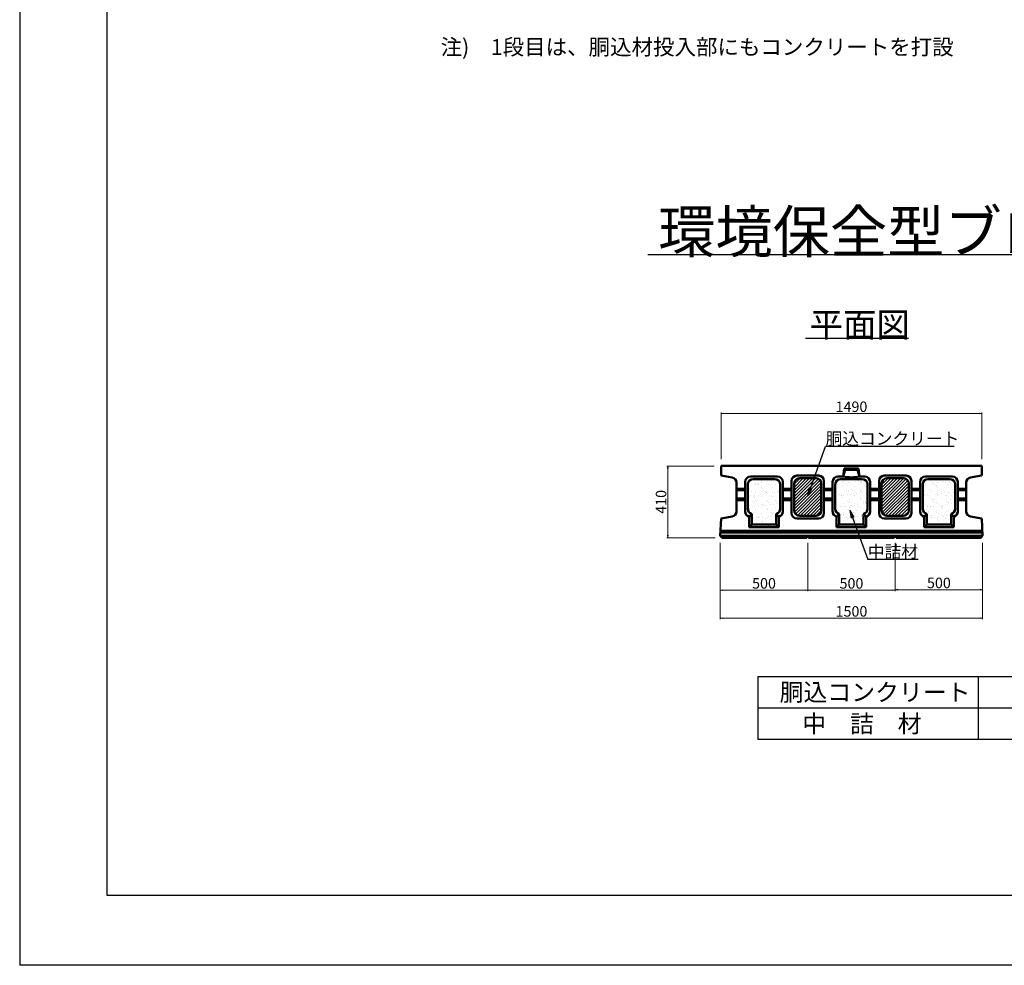
# Model space of a CAD drawing. Extents: x 361747 to 362588, y -42241 to -41647.
# Drawn here: x 361747 to 362028, y -42241 to -41971 of the extents above; entities that cross this region are included whole.
import ezdxf

# ---------------------------------------------------------------- set-up
doc = ezdxf.new("R2010")
doc.units = 0
doc.header["$LTSCALE"] = 50
doc.header["$MEASUREMENT"] = 0
doc.header["$PDMODE"] = 34
doc.header["$PDSIZE"] = 250
doc.layers.get('0').update_dxf_attribs({"color": 9, "linetype": 'CONTINUOUS'})
doc.layers.get('DEFPOINTS').update_dxf_attribs({"color": 8, "linetype": 'CONTINUOUS'})
for name, color, linetype in [('D-MTR-TXT(文字列）', 7, 'CONTINUOUS'), ('D-TTL(外枠）', 2, 'CONTINUOUS'), ('D-TTL-TXT（文字）', 7, 'CONTINUOUS')]:
    doc.layers.add(name, color=color, linetype=linetype)
for name, color, linetype, lineweight in [('D-STR-DIM（寸法）', 7, 'CONTINUOUS', 25), ('D-STR-HTXT（旗揚げ）', 7, 'CONTINUOUS', 25), ('D-STR-STRn（構造物）', 7, 'CONTINUOUS', 25), ('D-STR-TXT（文字）', 7, 'CONTINUOUS', 25), ('D-STR（構造物外形線）', 1, 'CONTINUOUS', 50), ('D-TTL-LINE（枠内）', 7, 'CONTINUOUS', 25)]:
    doc.layers.add(name, color=color, linetype=linetype, lineweight=lineweight)
doc.styles.add('ＭＳ ゴシック', font='MS Gothic.ttf')
doc.dimstyles.new('1-20', dxfattribs={"dimtxt": 3, "dimasz": 0.1, "dimexe": 0.25, "dimexo": 2, "dimgap": 0.05, "dimtad": 3, "dimdec": 0, "dimlfac": 20, "dimrnd": 0.1, "dimzin": 1, "dimdsep": 46, "dimtxsty": 'ＭＳ ゴシック', "dimblk": 'open_arrow', "dimcen": 0.025, "dimclrd": 7, "dimclre": 7, "dimclrt": 7, "dimadec": 0, "dimazin": 0, "dimtfac": 1, "dimtdec": 0, "dimtmove": 2, "dimatfit": 3, "dimldrblk": 'open_arrow', "dimfxl": 0, "dimlwd": 18, "dimlwe": 18, "dimarcsym": 0})

# ---------------------------------------------------------------- blocks, each defined once
blk = doc.blocks.new('open_arrow')
at = {"color": 0, "linetype": 'Continuous', "lineweight": -2}
blk.add_lwpolyline([(-7.5, 1.25), (0, 0), (-7.5, -1.25)], dxfattribs=at)
blk.add_lwpolyline([(0, 0), (-1, 0)])
blk = doc.blocks.new('*D55')
at = {"layer": 'D-STR-DIM（寸法）', "color": 7, "linetype": 'ByBlock', "lineweight": 18, "ltscale": 10}
for p, q in [((361947.05, -42120.65), (361947.05, -42134.4)), ((361972.05, -42120.65), (361972.05, -42134.4)), ((361947.15, -42134.15), (361971.95, -42134.15))]:
    blk.add_line(p, q, dxfattribs=at)
at = {"layer": 'DEFPOINTS', "color": 0, "linetype": 'ByBlock', "ltscale": 10}
for p in [(361947.05, -42118.65), (361972.05, -42118.65), (361972.05, -42134.15)]:
    blk.add_point(p, dxfattribs=at)
at = {"layer": 'D-STR-DIM（寸法）', "color": 7, "linetype": 'ByBlock', "lineweight": 18, "ltscale": 10, "xscale": 0.1, "yscale": 0.1, "zscale": 0.1, "rotation": 180}
blk.add_blockref('open_arrow', (361947.05, -42134.15), dxfattribs=at)
at = {"layer": 'D-STR-DIM（寸法）', "color": 7, "linetype": 'ByBlock', "lineweight": 18, "ltscale": 10, "xscale": 0.1, "yscale": 0.1, "zscale": 0.1}
blk.add_blockref('open_arrow', (361972.05, -42134.15), dxfattribs=at)
at = {"layer": 'D-STR-DIM（寸法）', "color": 7, "linetype": 'ByBlock', "ltscale": 10, "insert": (361959.55, -42132.6), "char_height": 3, "attachment_point": 5, "style": 'ＭＳ ゴシック'}
blk.add_mtext('500', dxfattribs=at)
blk = doc.blocks.new('*D56')
at = {"layer": 'D-STR-DIM（寸法）', "color": 7, "lineweight": 18, "ltscale": 10}
for p, q in [((361997.05, -42120.65), (361997.05, -42134.27)), ((362022.05, -42120.65), (362022.05, -42134.27)), ((361997.15, -42134.02), (362021.95, -42134.02))]:
    blk.add_line(p, q, dxfattribs=at)
at = {"layer": 'DEFPOINTS', "color": 0, "ltscale": 10}
for p in [(361997.05, -42118.65), (362022.05, -42118.65), (362022.05, -42134.02)]:
    blk.add_point(p, dxfattribs=at)
at = {"layer": 'D-STR-DIM（寸法）', "color": 7, "lineweight": 18, "ltscale": 10, "xscale": 0.1, "yscale": 0.1, "zscale": 0.1, "rotation": 180}
blk.add_blockref('open_arrow', (361997.05, -42134.02), dxfattribs=at)
at = {"layer": 'D-STR-DIM（寸法）', "color": 7, "lineweight": 18, "ltscale": 10, "xscale": 0.1, "yscale": 0.1, "zscale": 0.1}
blk.add_blockref('open_arrow', (362022.05, -42134.02), dxfattribs=at)
at = {"layer": 'D-STR-DIM（寸法）', "color": 7, "ltscale": 10, "insert": (362009.55, -42132.47), "char_height": 3, "attachment_point": 5, "style": 'ＭＳ ゴシック'}
blk.add_mtext('500', dxfattribs=at)
blk = doc.blocks.new('*D57')
at = {"layer": 'D-STR-DIM（寸法）', "color": 7, "lineweight": 18, "ltscale": 10}
for p, q in [((361972.05, -42120.65), (361972.05, -42134.4)), ((361997.05, -42120.65), (361997.05, -42134.4)), ((361972.15, -42134.15), (361996.95, -42134.15))]:
    blk.add_line(p, q, dxfattribs=at)
at = {"layer": 'DEFPOINTS', "color": 0, "ltscale": 10}
for p in [(361972.05, -42118.65), (361997.05, -42118.65), (361997.05, -42134.15)]:
    blk.add_point(p, dxfattribs=at)
at = {"layer": 'D-STR-DIM（寸法）', "color": 7, "lineweight": 18, "ltscale": 10, "xscale": 0.1, "yscale": 0.1, "zscale": 0.1, "rotation": 180}
blk.add_blockref('open_arrow', (361972.05, -42134.15), dxfattribs=at)
at = {"layer": 'D-STR-DIM（寸法）', "color": 7, "lineweight": 18, "ltscale": 10, "xscale": 0.1, "yscale": 0.1, "zscale": 0.1}
blk.add_blockref('open_arrow', (361997.05, -42134.15), dxfattribs=at)
at = {"layer": 'D-STR-DIM（寸法）', "color": 7, "ltscale": 10, "insert": (361984.55, -42132.6), "char_height": 3, "attachment_point": 5, "style": 'ＭＳ ゴシック'}
blk.add_mtext('500', dxfattribs=at)
blk = doc.blocks.new('*D58')
at = {"layer": 'D-STR-DIM（寸法）', "color": 7, "lineweight": 18, "ltscale": 10}
for p, q in [((361947.05, -42120.65), (361947.05, -42142.4)), ((362022.05, -42120.65), (362022.05, -42142.4)), ((361947.15, -42142.15), (362021.95, -42142.15))]:
    blk.add_line(p, q, dxfattribs=at)
at = {"layer": 'DEFPOINTS', "color": 0, "ltscale": 10}
for p in [(361947.05, -42118.65), (362022.05, -42118.65), (362022.05, -42142.15)]:
    blk.add_point(p, dxfattribs=at)
at = {"layer": 'D-STR-DIM（寸法）', "color": 7, "lineweight": 18, "ltscale": 10, "xscale": 0.1, "yscale": 0.1, "zscale": 0.1, "rotation": 180}
blk.add_blockref('open_arrow', (361947.05, -42142.15), dxfattribs=at)
at = {"layer": 'D-STR-DIM（寸法）', "color": 7, "lineweight": 18, "ltscale": 10, "xscale": 0.1, "yscale": 0.1, "zscale": 0.1}
blk.add_blockref('open_arrow', (362022.05, -42142.15), dxfattribs=at)
at = {"layer": 'D-STR-DIM（寸法）', "color": 7, "ltscale": 10, "insert": (361984.55, -42140.6), "char_height": 3, "attachment_point": 5, "style": 'ＭＳ ゴシック'}
blk.add_mtext('1500', dxfattribs=at)
blk = doc.blocks.new('*D59')
at = {"layer": 'D-STR-DIM（寸法）', "color": 7, "lineweight": 18, "ltscale": 10}
for p, q in [((361947.3, -42096.65), (361947.3, -42083.4)), ((361947.4, -42083.65), (362021.7, -42083.65)), ((362021.8, -42096.65), (362021.8, -42083.4))]:
    blk.add_line(p, q, dxfattribs=at)
at = {"layer": 'DEFPOINTS', "color": 0, "ltscale": 10}
for p in [(362021.8, -42083.65), (361947.3, -42098.65), (362021.8, -42098.65)]:
    blk.add_point(p, dxfattribs=at)
at = {"layer": 'D-STR-DIM（寸法）', "color": 7, "lineweight": 18, "ltscale": 10, "xscale": 0.1, "yscale": 0.1, "zscale": 0.1, "rotation": 180}
blk.add_blockref('open_arrow', (361947.3, -42083.65), dxfattribs=at)
at = {"layer": 'D-STR-DIM（寸法）', "color": 7, "lineweight": 18, "ltscale": 10, "xscale": 0.1, "yscale": 0.1, "zscale": 0.1}
blk.add_blockref('open_arrow', (362021.8, -42083.65), dxfattribs=at)
at = {"layer": 'D-STR-DIM（寸法）', "color": 7, "ltscale": 10, "insert": (361984.55, -42082.1), "char_height": 3, "attachment_point": 5, "style": 'ＭＳ ゴシック'}
blk.add_mtext('1490', dxfattribs=at)
blk = doc.blocks.new('*D60')
at = {"layer": 'D-STR-DIM（寸法）', "color": 7, "lineweight": 18, "ltscale": 10}
for p, q in [((361945.3, -42098.65), (361931.8, -42098.65)), ((361932.05, -42098.75), (361932.05, -42119.05)), ((361945.55, -42119.15), (361931.8, -42119.15))]:
    blk.add_line(p, q, dxfattribs=at)
at = {"layer": 'DEFPOINTS', "color": 0, "ltscale": 10}
for p in [(361947.3, -42098.65), (361932.05, -42119.15), (361947.55, -42119.15)]:
    blk.add_point(p, dxfattribs=at)
at = {"layer": 'D-STR-DIM（寸法）', "color": 7, "lineweight": 18, "ltscale": 10, "xscale": 0.1, "yscale": 0.1, "zscale": 0.1}
for p, rotation in [((361932.05, -42098.65), 90), ((361932.05, -42119.15), 270)]:
    blk.add_blockref('open_arrow', p, dxfattribs=dict(at, rotation=rotation))
at = {"layer": 'D-STR-DIM（寸法）', "color": 7, "ltscale": 10, "insert": (361930.5, -42108.9), "char_height": 3, "attachment_point": 5, "rotation": 90, "style": 'ＭＳ ゴシック'}
blk.add_mtext('410', dxfattribs=at)

msp = doc.modelspace()

# ---------------------------------------------------------------- linework, layer by layer
at = {"layer": 'D-STR-HTXT（旗揚げ）', "color": 7, "ltscale": 10}
for p, q in [((361972.034, -42107.179), (361977.165, -42093.084)), ((362013.878, -42093.062), (361977.173, -42093.062)), ((361972.034, -42107.179), (361972.44, -42104.881)), ((361972.034, -42107.179), (361973.201, -42105.158)), ((361984.103, -42111.274), (361985.27, -42113.295)), ((361984.103, -42111.274), (361984.508, -42113.572)), ((361984.103, -42111.274), (361989.234, -42125.37)), ((362003.593, -42125.37), (361989.234, -42125.37))]:
    msp.add_line(p, q, dxfattribs=at)
at = {"layer": 'D-STR-STRn（構造物）', "color": 8, "ltscale": 10}
for p, q in [((362008.667, -42101.669), (362008.667, -42101.669)), ((361954.352, -42102.471), (361954.352, -42102.471)), ((361954.493, -42104.02), (361954.493, -42104.02)), ((361954.887, -42102.812), (361954.887, -42102.812)), ((361955.221, -42102.544), (361955.221, -42102.544)), ((361955.526, -42103.884), (361955.526, -42103.884)), ((361956.436, -42102.652), (361956.436, -42102.652)), ((361956.815, -42104.041), (361956.815, -42104.041)), ((361957.014, -42103.677), (361957.014, -42103.677)), ((361957.251, -42103.657), (361957.251, -42103.657)), ((361957.7, -42103.811), (361957.7, -42103.811)), ((361957.912, -42103.57), (361957.912, -42103.57)), ((361957.934, -42104.025), (361957.934, -42104.025)), ((361958.307, -42102.464), (361958.307, -42102.464)), ((361958.651, -42102.421), (361958.651, -42102.421)), ((361958.842, -42102.805), (361958.842, -42102.805)), ((361958.944, -42103.434), (361958.944, -42103.434)), ((361960.262, -42103.693), (361960.262, -42103.693)), ((361960.669, -42103.207), (361960.669, -42103.207)), ((361960.77, -42104.033), (361960.77, -42104.033)), ((361961.33, -42103.12), (361961.33, -42103.12)), ((361961.518, -42102.696), (361961.518, -42102.696)), ((361961.752, -42102.91), (361961.752, -42102.91)), ((361961.975, -42102.378), (361961.975, -42102.378)), ((361962.262, -42102.457), (361962.262, -42102.457)), ((361962.363, -42102.984), (361962.363, -42102.984)), ((361962.797, -42102.798), (361962.797, -42102.798)), ((361962.857, -42103.923), (361962.857, -42103.923)), ((361963.692, -42103.569), (361963.692, -42103.569)), ((361964.088, -42102.757), (361964.088, -42102.757)), ((361964.725, -42104.026), (361964.725, -42104.026)), ((361964.749, -42102.67), (361964.749, -42102.67)), ((361968.177, -42108.342), (361974.372, -42102.147)), ((361968.177, -42107.444), (361973.474, -42102.147)), ((361968.177, -42106.546), (361972.576, -42102.147)), ((361968.177, -42105.648), (361971.678, -42102.147)), ((361968.177, -42104.75), (361970.78, -42102.147)), ((361968.177, -42103.852), (361969.882, -42102.147)), ((361968.177, -42109.24), (361975.107, -42102.31)), ((361968.177, -42110.138), (361975.602, -42102.714)), ((361968.177, -42111.036), (361975.892, -42103.322)), ((361968.251, -42111.861), (361975.927, -42104.184)), ((361979.594, -42104.004), (361979.594, -42104.004)), ((361980.269, -42103.392), (361980.269, -42103.392)), ((361980.545, -42103.997), (361980.545, -42103.997)), ((361980.627, -42103.868), (361980.627, -42103.868)), ((361980.731, -42101.849), (361980.731, -42101.849)), ((361981.982, -42102.077), (361981.982, -42102.077)), ((361981.995, -42103.008), (361981.995, -42103.008)), ((361982.036, -42102.421), (361982.036, -42102.421)), ((361982.062, -42104.525), (361982.062, -42104.525)), ((361982.229, -42103.222), (361982.229, -42103.222)), ((361982.352, -42103.641), (361982.352, -42103.641)), ((361982.572, -42102.762), (361982.572, -42102.762)), ((361983.013, -42103.554), (361983.013, -42103.554)), ((361983.334, -42104.235), (361983.334, -42104.235)), ((361983.699, -42103.268), (361983.699, -42103.268)), ((361984.045, -42103.418), (361984.045, -42103.418)), ((361984.5, -42103.99), (361984.5, -42103.99)), ((361985.23, -42102.093), (361985.23, -42102.093)), ((361985.77, -42103.191), (361985.77, -42103.191)), ((361985.813, -42101.893), (361985.813, -42101.893)), ((361985.991, -42102.414), (361985.991, -42102.414)), ((361986.047, -42102.108), (361986.047, -42102.108)), ((361986.431, -42103.103), (361986.431, -42103.103)), ((361986.527, -42102.755), (361986.527, -42102.755)), ((361987.023, -42103.226), (361987.023, -42103.226)), ((361987.152, -42103.12), (361987.152, -42103.12)), ((361987.464, -42102.968), (361987.464, -42102.968)), ((361988.416, -42104.278), (361988.416, -42104.278)), ((361988.455, -42103.983), (361988.455, -42103.983)), ((361988.65, -42104.493), (361988.65, -42104.493)), ((361988.661, -42101.969), (361988.661, -42101.969)), ((361988.741, -42104.417), (361988.741, -42104.417)), ((361989.189, -42102.74), (361989.189, -42102.74)), ((361993.177, -42107.589), (361998.619, -42102.147)), ((361993.177, -42106.691), (361997.721, -42102.147)), ((361993.177, -42105.793), (361996.823, -42102.147)), ((361993.177, -42104.895), (361995.925, -42102.147)), ((361993.177, -42103.997), (361995.027, -42102.147)), ((361993.177, -42108.487), (361999.514, -42102.15)), ((361993.177, -42109.385), (362000.2, -42102.362)), ((361993.177, -42110.283), (362000.663, -42102.797)), ((361993.177, -42111.181), (362000.914, -42103.445)), ((361993.29, -42111.967), (362000.927, -42104.329)), ((361993.378, -42102.898), (361993.929, -42102.347)), ((362004.275, -42103.954), (362004.275, -42103.954)), ((362004.695, -42103.987), (362004.695, -42103.987)), ((362005.237, -42101.792), (362005.237, -42101.792)), ((362005.317, -42104.239), (362005.317, -42104.239)), ((362005.727, -42103.851), (362005.727, -42103.851)), ((362005.766, -42102.378), (362005.766, -42102.378)), ((362006.29, -42102.205), (362006.29, -42102.205)), ((362006.302, -42102.719), (362006.302, -42102.719)), ((362006.524, -42102.419), (362006.524, -42102.419)), ((362007.03, -42102.925), (362007.03, -42102.925)), ((362007.452, -42103.624), (362007.452, -42103.624)), ((362007.629, -42103.432), (362007.629, -42103.432)), ((362008.114, -42103.537), (362008.114, -42103.537)), ((362008.23, -42103.947), (362008.23, -42103.947)), ((362008.747, -42104.116), (362008.747, -42104.116)), ((362009.146, -42103.401), (362009.146, -42103.401)), ((362009.721, -42102.371), (362009.721, -42102.371)), ((362010.257, -42102.712), (362010.257, -42102.712)), ((362010.279, -42102.941), (362010.279, -42102.941)), ((362010.871, -42103.174), (362010.871, -42103.174)), ((362011.447, -42102.317), (362011.447, -42102.317)), ((362011.532, -42103.087), (362011.532, -42103.087)), ((362012.071, -42104.073), (362012.071, -42104.073)), ((362012.185, -42103.94), (362012.185, -42103.94)), ((362012.565, -42102.951), (362012.565, -42102.951)), ((362012.711, -42103.476), (362012.711, -42103.476)), ((362012.945, -42103.69), (362012.945, -42103.69)), ((362013.676, -42102.363), (362013.676, -42102.363)), ((362013.709, -42102.817), (362013.709, -42102.817)), ((362014.212, -42102.705), (362014.212, -42102.705)), ((362014.29, -42102.724), (362014.29, -42102.724)), ((361955.003, -42107.241), (361955.003, -42107.241)), ((361955.221, -42106.152), (361955.221, -42106.152)), ((361955.301, -42104.991), (361955.301, -42104.991)), ((361955.377, -42105.651), (361955.377, -42105.651)), ((361955.664, -42107.154), (361955.664, -42107.154)), ((361955.913, -42105.993), (361955.913, -42105.993)), ((361956.485, -42107.31), (361956.485, -42107.31)), ((361956.697, -42107.018), (361956.697, -42107.018)), ((361957.094, -42106.124), (361957.094, -42106.124)), ((361957.841, -42107.221), (361957.841, -42107.221)), ((361958.422, -42106.791), (361958.422, -42106.791)), ((361958.731, -42104.868), (361958.731, -42104.868)), ((361958.811, -42107.315), (361958.811, -42107.315)), ((361959.039, -42105.037), (361959.039, -42105.037)), ((361959.083, -42106.704), (361959.083, -42106.704)), ((361959.332, -42105.644), (361959.332, -42105.644)), ((361959.868, -42105.985), (361959.868, -42105.985)), ((361960.115, -42106.568), (361960.115, -42106.568)), ((361960.303, -42106.196), (361960.303, -42106.196)), ((361960.342, -42106.14), (361960.342, -42106.14)), ((361960.537, -42106.41), (361960.537, -42106.41)), ((361961.796, -42107.214), (361961.796, -42107.214)), ((361961.84, -42106.341), (361961.84, -42106.341)), ((361962.055, -42104.825), (361962.055, -42104.825)), ((361962.135, -42107.272), (361962.135, -42107.272)), ((361962.501, -42106.254), (361962.501, -42106.254)), ((361963.287, -42105.637), (361963.287, -42105.637)), ((361963.534, -42106.118), (361963.534, -42106.118)), ((361963.772, -42106.016), (361963.772, -42106.016)), ((361963.823, -42105.978), (361963.823, -42105.978)), ((361964.121, -42105.081), (361964.121, -42105.081)), ((361964.355, -42105.296), (361964.355, -42105.296)), ((361968.585, -42112.425), (361975.927, -42105.082)), ((361969.118, -42112.789), (361975.927, -42105.98)), ((361969.908, -42112.897), (361975.927, -42106.878)), ((361979.516, -42105.349), (361979.516, -42105.349)), ((361979.643, -42105.949), (361979.643, -42105.949)), ((361980.104, -42107.225), (361980.104, -42107.225)), ((361980.349, -42105.839), (361980.349, -42105.839)), ((361980.765, -42107.138), (361980.765, -42107.138)), ((361980.78, -42106.508), (361980.78, -42106.508)), ((361981.014, -42106.722), (361981.014, -42106.722)), ((361981.571, -42107.178), (361981.571, -42107.178)), ((361981.798, -42107.002), (361981.798, -42107.002)), ((361982.142, -42106.972), (361982.142, -42106.972)), ((361983.062, -42105.601), (361983.062, -42105.601)), ((361983.523, -42106.775), (361983.523, -42106.775)), ((361983.598, -42105.942), (361983.598, -42105.942)), ((361983.779, -42105.715), (361983.779, -42105.715)), ((361984.184, -42106.688), (361984.184, -42106.688)), ((361984.598, -42105.393), (361984.598, -42105.393)), ((361984.832, -42105.607), (361984.832, -42105.607)), ((361985.216, -42106.552), (361985.216, -42106.552)), ((361985.31, -42104.54), (361985.31, -42104.54)), ((361985.39, -42106.987), (361985.39, -42106.987)), ((361985.526, -42107.171), (361985.526, -42107.171)), ((361985.937, -42106.62), (361985.937, -42106.62)), ((361986.941, -42106.325), (361986.941, -42106.325)), ((361987.017, -42105.594), (361987.017, -42105.594)), ((361987.103, -42105.673), (361987.103, -42105.673)), ((361987.553, -42105.935), (361987.553, -42105.935)), ((361987.602, -42106.238), (361987.602, -42106.238)), ((361988.635, -42106.102), (361988.635, -42106.102)), ((361988.821, -42106.864), (361988.821, -42106.864)), ((361989.481, -42107.163), (361989.481, -42107.163)), ((361989.755, -42105.505), (361989.755, -42105.505)), ((361993.657, -42112.497), (362000.927, -42105.227)), ((361994.225, -42112.827), (362000.927, -42106.125)), ((361995.053, -42112.897), (362000.927, -42107.023)), ((362005.075, -42105.705), (362005.075, -42105.705)), ((362005.205, -42107.208), (362005.205, -42107.208)), ((362005.301, -42107.135), (362005.301, -42107.135)), ((362005.309, -42105.919), (362005.309, -42105.919)), ((362005.397, -42106.686), (362005.397, -42106.686)), ((362005.866, -42107.121), (362005.866, -42107.121)), ((362006.414, -42106.932), (362006.414, -42106.932)), ((362006.792, -42105.558), (362006.792, -42105.558)), ((362006.898, -42106.985), (362006.898, -42106.985)), ((362007.11, -42105.372), (362007.11, -42105.372)), ((362007.327, -42105.899), (362007.327, -42105.899)), ((362008.623, -42106.758), (362008.623, -42106.758)), ((362008.827, -42106.563), (362008.827, -42106.563)), ((362008.893, -42104.59), (362008.893, -42104.59)), ((362009.127, -42104.805), (362009.127, -42104.805)), ((362009.255, -42107.127), (362009.255, -42107.127)), ((362009.284, -42106.671), (362009.284, -42106.671)), ((362010.232, -42105.817), (362010.232, -42105.817)), ((362010.317, -42106.535), (362010.317, -42106.535)), ((362010.359, -42105.388), (362010.359, -42105.388)), ((362010.747, -42105.551), (362010.747, -42105.551)), ((362011.282, -42105.892), (362011.282, -42105.892)), ((362011.496, -42106.975), (362011.496, -42106.975)), ((362011.73, -42107.19), (362011.73, -42107.19)), ((362012.042, -42106.308), (362012.042, -42106.308)), ((362012.151, -42106.52), (362012.151, -42106.52)), ((362012.703, -42106.221), (362012.703, -42106.221)), ((362013.21, -42107.12), (362013.21, -42107.12)), ((362013.736, -42106.085), (362013.736, -42106.085)), ((362013.789, -42105.264), (362013.789, -42105.264)), ((362014.05, -42104.703), (362014.05, -42104.703)), ((362014.702, -42105.544), (362014.702, -42105.544)), ((361955.381, -42107.438), (361955.381, -42107.438)), ((361955.461, -42109.885), (361955.461, -42109.885)), ((361956.403, -42108.832), (361956.403, -42108.832)), ((361956.719, -42107.525), (361956.719, -42107.525)), ((361956.939, -42109.173), (361956.939, -42109.173)), ((361957.174, -42108.571), (361957.174, -42108.571)), ((361957.824, -42108.537), (361957.824, -42108.537)), ((361957.868, -42110.152), (361957.868, -42110.152)), ((361958.891, -42109.762), (361958.891, -42109.762)), ((361959.088, -42109.696), (361959.088, -42109.696)), ((361959.322, -42109.91), (361959.322, -42109.91)), ((361959.593, -42109.925), (361959.593, -42109.925)), ((361960.254, -42109.838), (361960.254, -42109.838)), ((361960.358, -42108.824), (361960.358, -42108.824)), ((361960.422, -42108.587), (361960.422, -42108.587)), ((361960.894, -42109.166), (361960.894, -42109.166)), ((361961.286, -42109.702), (361961.286, -42109.702)), ((361961.642, -42107.423), (361961.642, -42107.423)), ((361962.215, -42109.719), (361962.215, -42109.719)), ((361962.906, -42108.581), (361962.906, -42108.581)), ((361963.011, -42109.475), (361963.011, -42109.475)), ((361963.14, -42108.795), (361963.14, -42108.795)), ((361963.672, -42109.388), (361963.672, -42109.388)), ((361963.852, -42108.463), (361963.852, -42108.463)), ((361964.245, -42109.808), (361964.245, -42109.808)), ((361964.313, -42108.817), (361964.313, -42108.817)), ((361964.705, -42109.252), (361964.705, -42109.252)), ((361964.849, -42109.158), (361964.849, -42109.158)), ((361970.806, -42112.897), (361975.927, -42107.776)), ((361971.704, -42112.897), (361975.927, -42108.674)), ((361972.603, -42112.897), (361975.927, -42109.572)), ((361979.566, -42110.008), (361979.566, -42110.008)), ((361980.133, -42108.788), (361980.133, -42108.788)), ((361980.429, -42108.286), (361980.429, -42108.286)), ((361980.668, -42109.13), (361980.668, -42109.13)), ((361982.119, -42107.735), (361982.119, -42107.735)), ((361982.222, -42109.419), (361982.222, -42109.419)), ((361982.969, -42110.136), (361982.969, -42110.136)), ((361983.383, -42108.893), (361983.383, -42108.893)), ((361983.617, -42109.107), (361983.617, -42109.107)), ((361983.859, -42108.162), (361983.859, -42108.162)), ((361984.088, -42108.781), (361984.088, -42108.781)), ((361984.623, -42109.122), (361984.623, -42109.122)), ((361984.694, -42109.909), (361984.694, -42109.909)), ((361984.722, -42110.12), (361984.722, -42110.12)), ((361985.355, -42109.822), (361985.355, -42109.822)), ((361985.47, -42109.434), (361985.47, -42109.434)), ((361986.387, -42109.686), (361986.387, -42109.686)), ((361987.183, -42108.12), (361987.183, -42108.12)), ((361987.201, -42107.778), (361987.201, -42107.778)), ((361987.435, -42107.993), (361987.435, -42107.993)), ((361988.043, -42108.774), (361988.043, -42108.774)), ((361988.112, -42109.459), (361988.112, -42109.459)), ((361988.54, -42109.005), (361988.54, -42109.005)), ((361988.578, -42109.115), (361988.578, -42109.115)), ((361988.773, -42109.372), (361988.773, -42109.372)), ((361988.901, -42109.311), (361988.901, -42109.311)), ((361989.806, -42109.236), (361989.806, -42109.236)), ((361995.951, -42112.897), (362000.927, -42107.921)), ((361996.849, -42112.897), (362000.927, -42108.819)), ((361997.747, -42112.897), (362000.927, -42109.717)), ((362004.398, -42109.087), (362004.398, -42109.087)), ((362005.477, -42109.133), (362005.477, -42109.133)), ((362007.19, -42107.819), (362007.19, -42107.819)), ((362007.678, -42108.09), (362007.678, -42108.09)), ((362007.818, -42108.738), (362007.818, -42108.738)), ((362007.912, -42108.305), (362007.912, -42108.305)), ((362008.069, -42110.119), (362008.069, -42110.119)), ((362008.353, -42109.079), (362008.353, -42109.079)), ((362008.907, -42109.01), (362008.907, -42109.01)), ((362009.017, -42109.317), (362009.017, -42109.317)), ((362009.794, -42109.892), (362009.794, -42109.892)), ((362010.439, -42107.835), (362010.439, -42107.835)), ((362010.455, -42109.805), (362010.455, -42109.805)), ((362011.488, -42109.669), (362011.488, -42109.669)), ((362011.773, -42108.731), (362011.773, -42108.731)), ((362012.231, -42108.967), (362012.231, -42108.967)), ((362012.308, -42109.072), (362012.308, -42109.072)), ((362012.835, -42108.202), (362012.835, -42108.202)), ((362013.213, -42109.442), (362013.213, -42109.442)), ((362013.869, -42107.711), (362013.869, -42107.711)), ((362013.874, -42109.355), (362013.874, -42109.355)), ((362013.949, -42110.158), (362013.949, -42110.158)), ((362014.099, -42109.361), (362014.099, -42109.361)), ((362014.333, -42109.575), (362014.333, -42109.575)), ((362014.906, -42109.219), (362014.906, -42109.219)), ((361954.449, -42110.602), (361954.449, -42110.602)), ((361954.912, -42110.408), (361954.912, -42110.408)), ((361955.271, -42110.81), (361955.271, -42110.81)), ((361955.505, -42111.025), (361955.505, -42111.025)), ((361955.541, -42112.332), (361955.541, -42112.332)), ((361956.174, -42110.375), (361956.174, -42110.375)), ((361956.61, -42112.037), (361956.61, -42112.037)), ((361956.835, -42110.288), (361956.835, -42110.288)), ((361957.254, -42111.018), (361957.254, -42111.018)), ((361957.429, -42112.012), (361957.429, -42112.012)), ((361957.964, -42112.353), (361957.964, -42112.353)), ((361958.867, -42110.401), (361958.867, -42110.401)), ((361958.971, -42112.209), (361958.971, -42112.209)), ((361960.427, -42110.923), (361960.427, -42110.923)), ((361960.502, -42111.034), (361960.502, -42111.034)), ((361961.384, -42112.005), (361961.384, -42112.005)), ((361961.425, -42112.972), (361961.425, -42112.972)), ((361961.691, -42112.081), (361961.691, -42112.081)), ((361961.919, -42112.346), (361961.919, -42112.346)), ((361961.925, -42112.295), (361961.925, -42112.295)), ((361962.295, -42112.167), (361962.295, -42112.167)), ((361962.457, -42112.836), (361962.457, -42112.836)), ((361962.822, -42110.394), (361962.822, -42110.394)), ((361963.932, -42110.91), (361963.932, -42110.91)), ((361964.182, -42112.609), (361964.182, -42112.609)), ((361973.501, -42112.897), (361975.927, -42110.47)), ((361974.399, -42112.897), (361975.927, -42111.368)), ((361979.55, -42110.586), (361979.55, -42110.586)), ((361979.8, -42110.222), (361979.8, -42110.222)), ((361980.509, -42110.733), (361980.509, -42110.733)), ((361980.905, -42111.234), (361980.905, -42111.234)), ((361981.159, -42111.969), (361981.159, -42111.969)), ((361981.275, -42110.359), (361981.275, -42110.359)), ((361981.694, -42112.31), (361981.694, -42112.31)), ((361981.936, -42110.272), (361981.936, -42110.272)), ((361982.169, -42112.393), (361982.169, -42112.393)), ((361982.302, -42111.866), (361982.302, -42111.866)), ((361982.403, -42112.607), (361982.403, -42112.607)), ((361982.596, -42110.358), (361982.596, -42110.358)), ((361983.939, -42110.609), (361983.939, -42110.609)), ((361985.114, -42111.961), (361985.114, -42111.961)), ((361985.55, -42111.881), (361985.55, -42111.881)), ((361985.649, -42112.303), (361985.649, -42112.303)), ((361985.986, -42111.278), (361985.986, -42111.278)), ((361986.22, -42111.493), (361986.22, -42111.493)), ((361986.526, -42112.956), (361986.526, -42112.956)), ((361986.551, -42110.351), (361986.551, -42110.351)), ((361987.263, -42110.567), (361987.263, -42110.567)), ((361987.325, -42112.505), (361987.325, -42112.505)), ((361987.558, -42112.82), (361987.558, -42112.82)), ((361988.981, -42111.758), (361988.981, -42111.758)), ((361989.068, -42111.954), (361989.068, -42111.954)), ((361989.283, -42112.593), (361989.283, -42112.593)), ((361989.604, -42112.295), (361989.604, -42112.295)), ((361989.804, -42110.163), (361989.804, -42110.163)), ((361998.645, -42112.897), (362000.927, -42110.615)), ((361999.548, -42112.892), (362000.922, -42111.518)), ((362004.651, -42110.569), (362004.651, -42110.569)), ((362004.888, -42111.926), (362004.888, -42111.926)), ((362005.2, -42110.432), (362005.2, -42110.432)), ((362005.424, -42112.267), (362005.424, -42112.267)), ((362005.557, -42111.58), (362005.557, -42111.58)), ((362006.326, -42110.315), (362006.326, -42110.315)), ((362006.376, -42110.342), (362006.376, -42110.342)), ((362006.464, -42111.59), (362006.464, -42111.59)), ((362006.698, -42111.805), (362006.698, -42111.805)), ((362007.037, -42110.255), (362007.037, -42110.255)), ((362007.27, -42110.266), (362007.27, -42110.266)), ((362007.35, -42112.713), (362007.35, -42112.713)), ((362007.803, -42112.817), (362007.803, -42112.817)), ((362008.843, -42111.918), (362008.843, -42111.918)), ((362008.987, -42111.457), (362008.987, -42111.457)), ((362009.379, -42112.26), (362009.379, -42112.26)), ((362010.281, -42110.308), (362010.281, -42110.308)), ((362010.281, -42110.475), (362010.281, -42110.475)), ((362010.515, -42110.69), (362010.515, -42110.69)), ((362010.519, -42110.282), (362010.519, -42110.282)), ((362010.599, -42112.729), (362010.599, -42112.729)), ((362011.62, -42111.702), (362011.62, -42111.702)), ((362011.626, -42112.939), (362011.626, -42112.939)), ((362012.311, -42111.415), (362012.311, -42111.415)), ((362012.659, -42112.803), (362012.659, -42112.803)), ((362012.798, -42111.911), (362012.798, -42111.911)), ((362012.884, -42112.861), (362012.884, -42112.861)), ((362013.334, -42112.252), (362013.334, -42112.252)), ((362014.029, -42112.605), (362014.029, -42112.605)), ((362014.236, -42110.3), (362014.236, -42110.3)), ((362014.384, -42112.576), (362014.384, -42112.576)), ((361955.395, -42115.537), (361955.395, -42115.537)), ((361955.62, -42113.736), (361955.62, -42113.736)), ((361955.621, -42114.78), (361955.621, -42114.78)), ((361955.937, -42113.588), (361955.937, -42113.588)), ((361957.334, -42113.465), (361957.334, -42113.465)), ((361957.345, -42113.509), (361957.345, -42113.509)), ((361957.874, -42113.196), (361957.874, -42113.196)), ((361958.006, -42113.422), (361958.006, -42113.422)), ((361958.108, -42113.41), (361958.108, -42113.41)), ((361958.454, -42115.192), (361958.454, -42115.192)), ((361958.99, -42115.533), (361958.99, -42115.533)), ((361959.039, -42113.286), (361959.039, -42113.286)), ((361959.051, -42114.656), (361959.051, -42114.656)), ((361959.213, -42114.422), (361959.213, -42114.422)), ((361959.892, -42113.581), (361959.892, -42113.581)), ((361960.477, -42115.581), (361960.477, -42115.581)), ((361960.582, -42113.481), (361960.582, -42113.481)), ((361960.764, -42113.059), (361960.764, -42113.059)), ((361962.375, -42114.614), (361962.375, -42114.614)), ((361962.409, -42115.185), (361962.409, -42115.185)), ((361962.945, -42115.526), (361962.945, -42115.526)), ((361963.03, -42113.308), (361963.03, -42113.308)), ((361980.589, -42113.18), (361980.589, -42113.18)), ((361980.669, -42115.627), (361980.669, -42115.627)), ((361980.721, -42113.72), (361980.721, -42113.72)), ((361982.184, -42115.149), (361982.184, -42115.149)), ((361982.382, -42114.313), (361982.382, -42114.313)), ((361982.446, -42113.493), (361982.446, -42113.493)), ((361982.72, -42115.49), (361982.72, -42115.49)), ((361983.107, -42113.406), (361983.107, -42113.406)), ((361983.508, -42113.62), (361983.508, -42113.62)), ((361983.622, -42113.538), (361983.622, -42113.538)), ((361984.019, -42113.056), (361984.019, -42113.056)), ((361984.099, -42115.504), (361984.099, -42115.504)), ((361984.139, -42113.27), (361984.139, -42113.27)), ((361984.772, -42114.778), (361984.772, -42114.778)), ((361985.006, -42114.992), (361985.006, -42114.992)), ((361985.63, -42114.328), (361985.63, -42114.328)), ((361985.864, -42113.043), (361985.864, -42113.043)), ((361986.139, -42115.142), (361986.139, -42115.142)), ((361986.675, -42115.483), (361986.675, -42115.483)), ((361987.343, -42113.014), (361987.343, -42113.014)), ((361987.423, -42115.461), (361987.423, -42115.461)), ((361987.577, -42113.531), (361987.577, -42113.531)), ((361988.589, -42113.663), (361988.589, -42113.663)), ((362005.483, -42115.304), (362005.483, -42115.304)), ((362005.637, -42114.028), (362005.637, -42114.028)), ((362005.822, -42113.704), (362005.822, -42113.704)), ((362005.914, -42115.106), (362005.914, -42115.106)), ((362006.45, -42115.447), (362006.45, -42115.447)), ((362007.352, -42113.495), (362007.352, -42113.495)), ((362007.43, -42115.16), (362007.43, -42115.16)), ((362007.547, -42113.476), (362007.547, -42113.476)), ((362008.208, -42113.389), (362008.208, -42113.389)), ((362009.067, -42113.904), (362009.067, -42113.904)), ((362009.067, -42113.975), (362009.067, -42113.975)), ((362009.24, -42113.254), (362009.24, -42113.254)), ((362009.301, -42114.19), (362009.301, -42114.19)), ((362009.869, -42115.099), (362009.869, -42115.099)), ((362010.405, -42115.44), (362010.405, -42115.44)), ((362010.406, -42115.202), (362010.406, -42115.202)), ((362010.679, -42115.176), (362010.679, -42115.176)), ((362010.965, -42113.026), (362010.965, -42113.026)), ((362011.307, -42113.488), (362011.307, -42113.488)), ((362012.391, -42113.862), (362012.391, -42113.862)), ((362013.118, -42113.075), (362013.118, -42113.075)), ((361957.414, -42115.912), (361957.414, -42115.912)), ((361960.662, -42115.928), (361960.662, -42115.928)), ((361960.711, -42115.795), (361960.711, -42115.795)), ((361962.596, -42116.106), (361962.596, -42116.106)), ((361963.628, -42115.97), (361963.628, -42115.97)), ((361980.954, -42115.893), (361980.954, -42115.893)), ((361981.188, -42116.107), (361981.188, -42116.107)), ((361986.111, -42116.005), (361986.111, -42116.005)), ((361987.696, -42116.09), (361987.696, -42116.09)), ((361988.729, -42115.954), (361988.729, -42115.954)), ((362012.797, -42116.073), (362012.797, -42116.073))]:
    msp.add_line(p, q, dxfattribs=at)
at = {"layer": 'D-STR（構造物外形線）', "ltscale": 10}
for p, q in [((361947.302, -42098.647), (361947.302, -42101.397)), ((361947.302, -42098.647), (362021.802, -42098.647)), ((362021.802, -42098.647), (362021.802, -42101.397)), ((361947.302, -42101.397), (361950.431, -42101.933)), ((361955.677, -42101.647), (361963.427, -42101.647)), ((361968.927, -42101.397), (361975.177, -42101.397)), ((361980.677, -42101.647), (361982.225, -42101.647)), ((361982.475, -42099.397), (361982.225, -42101.647)), ((361982.754, -42099.71), (361982.225, -42101.647)), ((361982.754, -42099.71), (361982.475, -42099.397)), ((361982.475, -42099.397), (361986.575, -42099.397)), ((361982.754, -42099.71), (361986.295, -42099.71)), ((361986.295, -42099.71), (361986.575, -42099.397)), ((361986.295, -42099.71), (361986.825, -42101.647)), ((361986.575, -42099.397), (361986.825, -42101.647)), ((361988.372, -42101.647), (361986.825, -42101.647)), ((362000.177, -42101.397), (361993.927, -42101.397)), ((362013.427, -42101.647), (362005.677, -42101.647)), ((362021.747, -42101.397), (362018.618, -42101.933)), ((361951.677, -42103.412), (361951.677, -42111.632)), ((361954.177, -42103.147), (361954.177, -42111.669)), ((361954.927, -42103.897), (361954.927, -42110.919)), ((361956.427, -42102.397), (361962.677, -42102.397)), ((361964.177, -42103.897), (361964.177, -42110.919)), ((361964.927, -42103.147), (361964.927, -42111.669)), ((361967.427, -42102.897), (361967.427, -42112.147)), ((361968.177, -42111.397), (361968.177, -42103.647)), ((361969.677, -42102.147), (361974.427, -42102.147)), ((361975.927, -42103.647), (361975.927, -42111.397)), ((361976.677, -42102.897), (361976.677, -42112.147)), ((361976.677, -42102.897), (361976.677, -42112.147)), ((361979.177, -42103.147), (361979.177, -42111.669)), ((361979.927, -42103.897), (361979.927, -42110.919)), ((361981.427, -42102.397), (361984.525, -42102.397)), ((361987.622, -42102.397), (361984.525, -42102.397)), ((361989.122, -42103.897), (361989.122, -42110.919)), ((361989.872, -42103.147), (361989.872, -42111.669)), ((361992.427, -42102.897), (361992.427, -42112.147)), ((361992.427, -42102.897), (361992.427, -42112.147)), ((361993.177, -42103.647), (361993.177, -42111.397)), ((361999.427, -42102.147), (361994.677, -42102.147)), ((362000.927, -42111.397), (362000.927, -42103.647)), ((362001.677, -42102.897), (362001.677, -42112.147)), ((362004.177, -42103.147), (362004.177, -42111.669)), ((362004.927, -42103.897), (362004.927, -42110.919)), ((362012.677, -42102.397), (362006.427, -42102.397)), ((362014.177, -42103.897), (362014.177, -42110.919)), ((362014.927, -42103.147), (362014.927, -42111.669)), ((362017.372, -42103.412), (362017.372, -42111.632)), ((361951.677, -42105.147), (361954.177, -42105.147)), ((361951.677, -42105.597), (361954.177, -42105.597)), ((361967.427, -42105.147), (361964.927, -42105.147)), ((361967.427, -42105.597), (361964.927, -42105.597)), ((361976.677, -42105.147), (361979.177, -42105.147)), ((361976.677, -42105.597), (361979.177, -42105.597)), ((361992.372, -42105.147), (361989.872, -42105.147)), ((361992.372, -42105.597), (361989.872, -42105.597)), ((362001.677, -42105.147), (362004.177, -42105.147)), ((362001.677, -42105.597), (362004.177, -42105.597)), ((362017.372, -42105.147), (362014.872, -42105.147)), ((362017.372, -42105.597), (362014.872, -42105.597)), ((361951.677, -42107.947), (361954.177, -42107.947)), ((361951.677, -42108.397), (361954.177, -42108.397)), ((361967.427, -42107.947), (361964.927, -42107.947)), ((361967.427, -42108.397), (361964.927, -42108.397)), ((361976.677, -42107.947), (361979.177, -42107.947)), ((361976.677, -42108.397), (361979.177, -42108.397)), ((361992.372, -42107.947), (361989.872, -42107.947)), ((361992.372, -42108.397), (361989.872, -42108.397)), ((362001.677, -42107.947), (362004.177, -42107.947)), ((362001.677, -42108.397), (362004.177, -42108.397)), ((362017.372, -42107.947), (362014.872, -42107.947)), ((362017.372, -42108.397), (362014.872, -42108.397)), ((361955.302, -42113.147), (361956.052, -42112.397)), ((361956.052, -42112.397), (361956.052, -42115.397)), ((361963.052, -42112.397), (361963.802, -42113.147)), ((361963.052, -42115.397), (361963.052, -42112.397)), ((361974.427, -42112.897), (361969.677, -42112.897)), ((361980.302, -42113.147), (361981.052, -42112.397)), ((361981.052, -42112.397), (361981.052, -42115.397)), ((361987.997, -42112.397), (361988.747, -42113.147)), ((361987.997, -42112.397), (361987.997, -42115.397)), ((361994.677, -42112.897), (361999.427, -42112.897)), ((362006.052, -42112.397), (362005.302, -42113.147)), ((362006.052, -42115.397), (362006.052, -42112.397)), ((362013.802, -42113.147), (362013.052, -42112.397)), ((362013.052, -42112.397), (362013.052, -42115.397)), ((361947.302, -42113.647), (361947.052, -42118.647)), ((361950.431, -42113.111), (361947.302, -42113.647)), ((361955.302, -42113.147), (361955.302, -42116.147)), ((361956.052, -42115.397), (361955.302, -42116.147)), ((361956.052, -42115.397), (361963.052, -42115.397)), ((361963.052, -42115.397), (361963.802, -42116.147)), ((361963.802, -42116.147), (361963.802, -42113.147)), ((361975.177, -42113.647), (361968.927, -42113.647)), ((361980.302, -42113.147), (361980.302, -42116.147)), ((361981.052, -42115.397), (361980.302, -42116.147)), ((361981.052, -42115.397), (361987.997, -42115.397)), ((361987.997, -42115.397), (361988.747, -42116.147)), ((361988.747, -42113.147), (361988.747, -42116.147)), ((361993.927, -42113.647), (362000.177, -42113.647)), ((362005.302, -42116.147), (362005.302, -42113.147)), ((362006.052, -42115.397), (362005.302, -42116.147)), ((362013.052, -42115.397), (362006.052, -42115.397)), ((362013.052, -42115.397), (362013.802, -42116.147)), ((362013.802, -42113.147), (362013.802, -42116.147)), ((362018.618, -42113.111), (362021.747, -42113.647)), ((362022.052, -42118.647), (362021.802, -42113.647)), ((361947.102, -42117.647), (362021.965, -42117.647)), ((362021.922, -42117.147), (361947.127, -42117.147)), ((361955.302, -42116.147), (361963.802, -42116.147)), ((361980.302, -42116.147), (361988.747, -42116.147)), ((362013.802, -42116.147), (362005.302, -42116.147)), ((362022.052, -42118.647), (361947.052, -42118.647)), ((361947.552, -42119.147), (361947.052, -42118.647)), ((361947.552, -42119.147), (361971.802, -42119.147)), ((361972.052, -42118.647), (361971.802, -42119.147)), ((361972.052, -42118.647), (361972.302, -42119.147)), ((361972.302, -42119.147), (361996.802, -42119.147)), ((361997.052, -42118.647), (361996.802, -42119.147)), ((361997.052, -42118.647), (361997.302, -42119.147)), ((361997.302, -42119.147), (362021.552, -42119.147)), ((362021.552, -42119.147), (362022.052, -42118.647))]:
    msp.add_line(p, q, dxfattribs=at)
for centre, radius, start, end in [((361955.677, -42103.147), 1.5, 90, 180), ((361963.427, -42103.147), 1.5, 0, 90), ((361968.927, -42102.897), 1.5, 90, 180), ((361975.177, -42102.897), 1.5, 0, 90), ((361980.677, -42103.147), 1.5, 90, 180), ((361984.525, -42091.192), 10.705, 257.5931, 282.4069), ((361988.372, -42103.147), 1.5, 0, 90), ((361993.927, -42102.897), 1.5, 90, 180), ((362000.177, -42102.897), 1.5, 0, 90), ((362005.677, -42103.147), 1.5, 90, 180), ((362013.427, -42103.147), 1.5, 0, 90), ((361950.177, -42103.412), 1.5, 0, 80.27242), ((361956.427, -42103.897), 1.5, 90, 180), ((361962.677, -42103.897), 1.5, 0, 90), ((361969.677, -42103.647), 1.5, 90, 180), ((361974.427, -42103.647), 1.5, 0, 90), ((361981.427, -42103.897), 1.5, 90, 180), ((361987.622, -42103.897), 1.5, 0, 90), ((361994.677, -42103.647), 1.5, 90, 180), ((361999.427, -42103.647), 1.5, 0, 90), ((362006.427, -42103.897), 1.5, 90, 180), ((362012.677, -42103.897), 1.5, 0, 90), ((362018.872, -42103.412), 1.5, 99.72758, 180), ((361950.177, -42111.632), 1.5, 279.72758, 0), ((361955.743, -42111.645), 1.565, 180.87314, 253.66482), ((361956.493, -42110.895), 1.565, 180.87314, 253.66482), ((361962.612, -42110.895), 1.565, 286.33518, 359.12686), ((361963.362, -42111.645), 1.565, 286.33518, 359.12686), ((361968.927, -42112.147), 1.5, 180, 270), ((361969.677, -42111.397), 1.5, 180, 270), ((361974.427, -42111.397), 1.5, 270, 0), ((361975.177, -42112.147), 1.5, 270, 0), ((361980.743, -42111.645), 1.565, 180.87314, 253.66482), ((361981.493, -42110.895), 1.565, 180.87314, 253.66482), ((361987.557, -42110.895), 1.565, 286.33518, 359.12686), ((361988.307, -42111.645), 1.565, 286.33518, 359.12686), ((361993.927, -42112.147), 1.5, 180, 270), ((361994.677, -42111.397), 1.5, 180, 270), ((361999.427, -42111.397), 1.5, 270, 0), ((362000.177, -42112.147), 1.5, 270, 0), ((362005.743, -42111.645), 1.565, 180.87314, 253.66482), ((362006.493, -42110.895), 1.565, 180.87314, 253.66482), ((362012.612, -42110.895), 1.565, 286.33518, 359.12686), ((362013.362, -42111.645), 1.565, 286.33518, 359.12686), ((362018.872, -42111.632), 1.5, 180, 260.27242)]:
    msp.add_arc(centre, radius, start, end, dxfattribs=at)
at = {"layer": 'D-TTL(外枠）'}
for p, q in [((361771.777, -42221.402), (361771.777, -41667.402)), ((362567.777, -42221.402), (361771.777, -42221.402))]:
    msp.add_line(p, q, dxfattribs=at)
at = {"layer": 'D-TTL-LINE（枠内）', "color": 2, "ltscale": 10}
for p, q in [((361926.363, -42038.147), (362121.596, -42038.147)), ((361971.406, -42062.142), (362000.88, -42062.142)), ((361957.802, -42158.827), (361957.802, -42176.702)), ((361957.802, -42158.827), (362055.802, -42158.827)), ((362020.802, -42158.827), (362020.802, -42176.702)), ((361957.802, -42167.827), (362055.802, -42167.827)), ((361957.802, -42176.702), (362055.802, -42176.702))]:
    msp.add_line(p, q, dxfattribs=at)
at = {"layer": 'DEFPOINTS'}
for p in [(361746.777, -41647.402), (362587.777, -42241.402)]:
    msp.add_line(p, (361746.777, -42241.402), dxfattribs=at)

# ---------------------------------------------------------------- texts
at = {"layer": 'D-MTR-TXT(文字列）', "style": 'ＭＳ ゴシック'}
for s, p in [('胴込コンクリート', (361964.014, -42165.827)), ('中\u3000詰\u3000材', (361970.476, -42174.827))]:
    msp.add_text(s, height=5, dxfattribs=at).set_placement(p)
at = {"layer": 'D-STR-TXT（文字）', "color": 7, "linetype": 'Continuous', "style": 'ＭＳ ゴシック'}
msp.add_text('注)\u30001段目は、胴込材投入部にもコンクリートを打設', height=4.5, dxfattribs=at).set_placement((361867.09, -41981.103))
at = {"layer": 'D-STR-TXT（文字）', "style": 'ＭＳ ゴシック'}
for s, p in [('胴込コンクリート', (361977.173, -42092.562)), ('中詰材', (361989.234, -42124.87))]:
    msp.add_text(s, height=3.5, dxfattribs=at).set_placement(p)
at = {"layer": 'D-TTL-TXT（文字）', "style": 'ＭＳ ゴシック'}
for s, height, p in [('環境保全型ブロック本体', 12, (361929.302, -42037.647)), ('平面図', 7, (361972.605, -42061.758))]:
    msp.add_text(s, height=height, dxfattribs=at).set_placement(p)

# ---------------------------------------------------------------- dimensions: what is measured, and where the dimension line sits
at = {"layer": 'D-STR-DIM（寸法）', "ltscale": 10}
for base, p1, p2, text, picture, middle in [((362021.802, -42083.647), (361947.302, -42098.647), (362021.802, -42098.647), '1490', '*D59', (361984.552, -42082.097)), ((362022.052, -42142.147), (361947.052, -42118.647), (362022.052, -42118.647), '1500', '*D58', (361984.552, -42140.597)), ((361997.052, -42134.147), (361972.052, -42118.647), (361997.052, -42118.647), '500', '*D57', (361984.552, -42132.597)), ((362022.052, -42134.023), (361997.052, -42118.647), (362022.052, -42118.647), '500', '*D56', (362009.552, -42132.473))]:
    dim = msp.add_linear_dim(base=base, p1=p1, p2=p2, text=text, dimstyle='1-20', override={"dimtxt": 3}, dxfattribs=at)
    dim.commit()
    dim.dimension.update_dxf_attribs({"geometry": picture, "text_midpoint": middle})
dim = msp.add_linear_dim(base=(361932.052, -42119.147), p1=(361947.302, -42098.647), p2=(361947.552, -42119.147), angle=90, text='410', dimstyle='1-20', override={"dimtxt": 3}, dxfattribs=at)
dim.commit()
dim.dimension.update_dxf_attribs({"geometry": '*D60', "text_midpoint": (361930.502, -42108.897)})
at = {"layer": 'D-STR-DIM（寸法）', "linetype": 'ByBlock', "ltscale": 10}
dim = msp.add_linear_dim(base=(361972.052, -42134.147), p1=(361947.052, -42118.647), p2=(361972.052, -42118.647), text='500', dimstyle='1-20', override={"dimtxt": 3}, dxfattribs=at)
dim.commit()
dim.dimension.update_dxf_attribs({"geometry": '*D55', "text_midpoint": (361959.552, -42132.597)})

doc.saveas('drawing.dxf')
